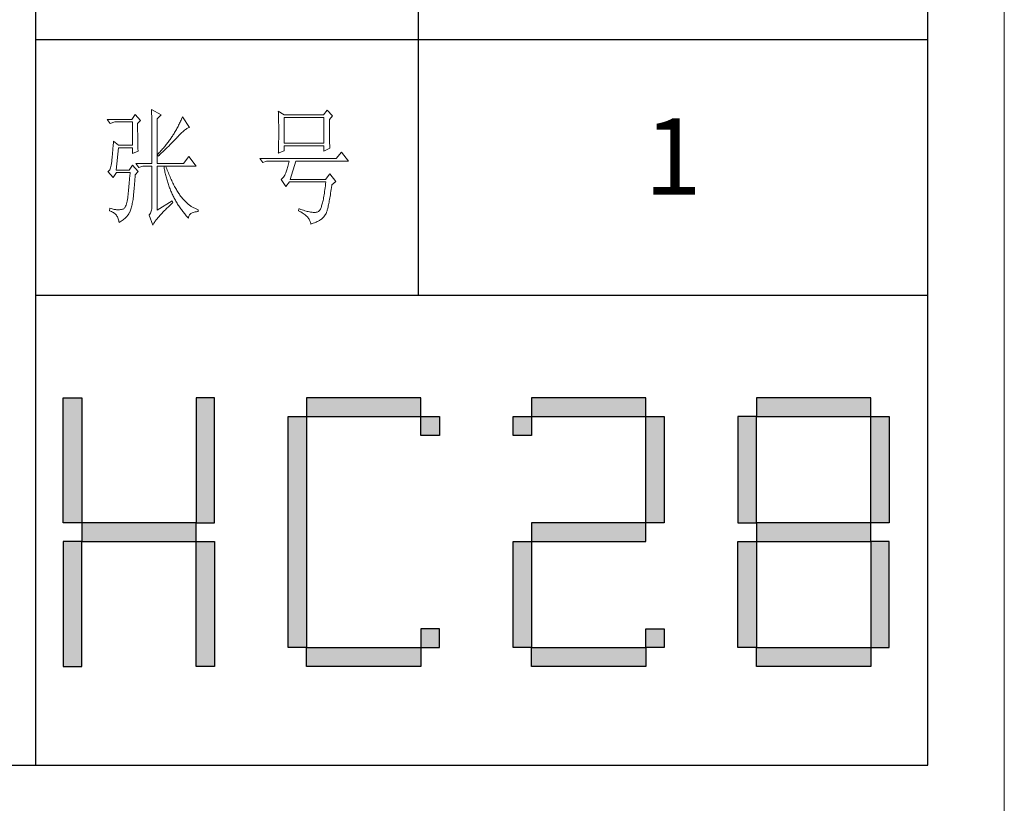
# Model space of a CAD drawing. Units: millimetres. Extents: x 28189 to 32557, y -54547 to 17684.
# Drawn here: x 32098 to 32543, y -51246 to -50892 of the extents above; entities that cross this region are included whole.
import ezdxf

# ---------------------------------------------------------------- set-up
doc = ezdxf.new("R2010")
doc.units = ezdxf.units.MM
doc.layers.add('打印框', color=1, linetype='Continuous', lineweight=13)
doc.layers.add('轮廓线', color=7, linetype='Continuous', lineweight=25)
doc.styles.add('宋体', font='txt', dxfattribs={"width": 0.6})

# ---------------------------------------------------------------- blocks, each defined once
blk = doc.blocks.new('标')
h = blk.add_hatch(color=256)
h.paths.add_polyline_path([(6023.578, 3542.383), (6024.298, 3542.383), (6024.298, 3547.135), (6023.578, 3547.135)])
h.paths.add_polyline_path([(6024.298, 3541.663), (6023.578, 3541.663), (6023.578, 3536.911), (6024.298, 3536.911)])
h.paths.add_polyline_path([(6028.762, 3541.663), (6028.762, 3542.383), (6024.298, 3542.383), (6024.298, 3541.663)])
h.paths.add_polyline_path([(6028.762, 3542.383), (6029.482, 3542.383), (6029.482, 3547.135), (6028.762, 3547.135)])
h.paths.add_polyline_path([(6028.762, 3536.911), (6029.482, 3536.911), (6029.482, 3541.663), (6028.762, 3541.663)])
h.paths.add_polyline_path([(6033.082, 3546.415), (6032.362, 3546.415), (6032.362, 3537.631), (6033.082, 3537.631)])
h.paths.add_polyline_path([(6037.546, 3546.415), (6037.546, 3547.135), (6033.082, 3547.135), (6033.082, 3546.415)])
h.paths.add_polyline_path([(6037.546, 3536.911), (6037.546, 3537.631), (6033.082, 3537.631), (6033.082, 3536.911)])
h.paths.add_polyline_path([(6037.546, 3537.631), (6038.266, 3537.631), (6038.266, 3538.351), (6037.546, 3538.351)])
h.paths.add_polyline_path([(6038.266, 3546.415), (6037.546, 3546.415), (6037.546, 3545.695), (6038.266, 3545.695)])
h.paths.add_polyline_path([(6041.146, 3546.415), (6041.146, 3545.695), (6041.866, 3545.695), (6041.866, 3546.415)])
h.paths.add_polyline_path([(6046.33, 3546.415), (6046.33, 3547.135), (6041.866, 3547.135), (6041.866, 3546.415)])
h.paths.add_polyline_path([(6046.33, 3542.383), (6047.05, 3542.383), (6047.05, 3546.415), (6046.33, 3546.415)])
h.paths.add_polyline_path([(6046.33, 3541.663), (6046.33, 3542.383), (6041.866, 3542.383), (6041.866, 3541.663)])
h.paths.add_polyline_path([(6041.866, 3541.663), (6041.146, 3541.663), (6041.146, 3537.631), (6041.866, 3537.631)])
h.paths.add_polyline_path([(6041.866, 3537.631), (6041.866, 3536.911), (6046.33, 3536.911), (6046.33, 3537.631)])
h.paths.add_polyline_path([(6047.05, 3537.631), (6047.05, 3538.351), (6046.33, 3538.351), (6046.33, 3537.631)])
h.paths.add_polyline_path([(6050.65, 3541.663), (6049.93, 3541.663), (6049.93, 3537.631), (6050.65, 3537.631)])
h.paths.add_polyline_path([(6050.65, 3546.415), (6049.93, 3546.415), (6049.93, 3542.383), (6050.65, 3542.383)])
h.paths.add_polyline_path([(6055.114, 3546.415), (6055.114, 3547.135), (6050.65, 3547.135), (6050.65, 3546.415)])
h.paths.add_polyline_path([(6055.834, 3546.415), (6055.114, 3546.415), (6055.114, 3542.383), (6055.834, 3542.383)])
h.paths.add_polyline_path([(6055.114, 3541.663), (6055.114, 3542.383), (6050.65, 3542.383), (6050.65, 3541.663)])
h.paths.add_polyline_path([(6055.834, 3541.663), (6055.114, 3541.663), (6055.114, 3537.631), (6055.834, 3537.631)])
h.paths.add_polyline_path([(6055.114, 3536.911), (6055.114, 3537.631), (6050.65, 3537.631), (6050.65, 3536.911)])
for points in [[(6024.298, 3542.383), (6023.578, 3542.383), (6023.578, 3547.135), (6024.298, 3547.135)], [(6028.762, 3542.383), (6029.482, 3542.383), (6029.482, 3547.135), (6028.762, 3547.135)], [(6033.082, 3546.415), (6037.546, 3546.415), (6037.546, 3547.135), (6033.082, 3547.135)], [(6041.866, 3546.415), (6046.33, 3546.415), (6046.33, 3547.135), (6041.866, 3547.135)], [(6050.65, 3546.415), (6055.114, 3546.415), (6055.114, 3547.135), (6050.65, 3547.135)], [(6033.082, 3537.631), (6032.362, 3537.631), (6032.362, 3546.415), (6033.082, 3546.415)], [(6037.546, 3546.415), (6038.266, 3546.415), (6038.266, 3545.695), (6037.546, 3545.695)], [(6041.146, 3546.415), (6041.866, 3546.415), (6041.866, 3545.695), (6041.146, 3545.695)], [(6047.05, 3542.383), (6046.33, 3542.383), (6046.33, 3546.415), (6047.05, 3546.415)], [(6049.93, 3542.383), (6050.65, 3542.383), (6050.65, 3546.415), (6049.93, 3546.415)], [(6055.834, 3542.383), (6055.114, 3542.383), (6055.114, 3546.415), (6055.834, 3546.415)], [(6024.298, 3541.663), (6028.762, 3541.663), (6028.762, 3542.383), (6024.298, 3542.383)], [(6041.866, 3541.663), (6046.33, 3541.663), (6046.33, 3542.383), (6041.866, 3542.383)], [(6050.65, 3541.663), (6055.114, 3541.663), (6055.114, 3542.383), (6050.65, 3542.383)], [(6024.298, 3541.663), (6023.578, 3541.663), (6023.578, 3536.911), (6024.298, 3536.911)], [(6028.762, 3541.663), (6029.482, 3541.663), (6029.482, 3536.911), (6028.762, 3536.911)], [(6041.866, 3537.631), (6041.146, 3537.631), (6041.146, 3541.663), (6041.866, 3541.663)], [(6050.65, 3537.631), (6049.93, 3537.631), (6049.93, 3541.663), (6050.65, 3541.663)], [(6055.114, 3537.631), (6055.834, 3537.631), (6055.834, 3541.663), (6055.114, 3541.663)], [(6037.546, 3537.631), (6038.266, 3537.631), (6038.266, 3538.351), (6037.546, 3538.351)], [(6046.33, 3538.351), (6047.05, 3538.351), (6047.05, 3537.631), (6046.33, 3537.631)], [(6033.082, 3537.631), (6037.546, 3537.631), (6037.546, 3536.911), (6033.082, 3536.911)], [(6041.866, 3537.631), (6046.33, 3537.631), (6046.33, 3536.911), (6041.866, 3536.911)], [(6050.65, 3537.631), (6055.114, 3537.631), (6055.114, 3536.911), (6050.65, 3536.911)]]:
    blk.add_lwpolyline(points, close=True)
blk = doc.blocks.new('A3')
for p, q in [((3400.05, -1395), (3400.05, 1395)), ((3750, -1395), (3750, 1395)), ((3550.01, -809.67), (3550.01, -1210.68)), ((3400.05, -1110.43), (3750, -1110.43)), ((3400.05, -1210.68), (3750, -1210.68)), ((30, -1395), (3750, -1395))]:
    blk.add_line(p, q)
at = {"layer": '打印框'}
blk.add_line((3780, -1425), (3780, 1425), dxfattribs=at)
at = {"layer": '轮廓线', "color": 7, "lineweight": 0}
for p, q in [((3445.42, -1137.9), (3445.43, -1138.1)), ((3449.15, -1140.04), (3445.42, -1137.9)), ((3445.43, -1138.1), (3445.43, -1138.32)), ((3445.43, -1138.32), (3445.44, -1138.54)), ((3445.44, -1138.54), (3445.45, -1138.79)), ((3445.45, -1138.79), (3445.45, -1139.04)), ((3445.45, -1139.04), (3445.46, -1139.31)), ((3445.46, -1139.31), (3445.46, -1139.59)), ((3495.17, -1138.49), (3495.19, -1138.95)), ((3497.5, -1140.04), (3495.17, -1138.49)), ((3495.19, -1138.95), (3495.21, -1139.41)), ((3495.21, -1139.41), (3495.22, -1139.88)), ((3514.29, -1138.1), (3512.9, -1140.04)), ((3516.47, -1140.43), (3514.29, -1138.1)), ((3437.65, -1141.79), (3428.01, -1141.79)), ((3428.01, -1141.79), (3429.25, -1143.35)), ((3429.25, -1143.35), (3430.96, -1142.76)), ((3430.96, -1142.76), (3437.96, -1142.76)), ((3439.04, -1139.85), (3437.65, -1141.79)), ((3437.96, -1142.76), (3437.96, -1151.9)), ((3441.06, -1142.18), (3439.04, -1139.85)), ((3439.98, -1143.35), (3441.06, -1142.18)), ((3439.98, -1143.68), (3439.98, -1143.35)), ((3445.46, -1139.59), (3445.47, -1139.88)), ((3445.47, -1139.88), (3445.48, -1140.19)), ((3445.48, -1140.19), (3445.48, -1140.51)), ((3445.48, -1140.51), (3445.49, -1140.84)), ((3445.49, -1140.84), (3445.49, -1141.19)), ((3445.49, -1141.19), (3445.5, -1141.55)), ((3445.5, -1141.55), (3445.5, -1141.92)), ((3445.5, -1141.92), (3445.51, -1142.31)), ((3445.51, -1142.31), (3445.51, -1142.7)), ((3445.51, -1142.7), (3445.51, -1143.12)), ((3445.51, -1143.12), (3445.52, -1143.54)), ((3447.59, -1141.6), (3449.15, -1140.04)), ((3447.59, -1159.09), (3447.59, -1141.6)), ((3456.43, -1143.29), (3456.23, -1143.69)), ((3456.62, -1142.88), (3456.43, -1143.29)), ((3456.82, -1142.47), (3456.62, -1142.88)), ((3457, -1142.06), (3456.82, -1142.47)), ((3457.19, -1141.65), (3457, -1142.06)), ((3457.37, -1141.23), (3457.19, -1141.65)), ((3457.55, -1140.82), (3457.37, -1141.23)), ((3460.34, -1144.9), (3457.55, -1140.82)), ((3495.22, -1139.88), (3495.24, -1140.35)), ((3495.24, -1140.35), (3495.25, -1140.82)), ((3495.25, -1140.82), (3495.26, -1141.3)), ((3495.26, -1141.3), (3495.27, -1141.77)), ((3495.27, -1141.77), (3495.28, -1142.25)), ((3495.28, -1142.25), (3495.29, -1142.74)), ((3495.29, -1142.74), (3495.3, -1143.22)), ((3495.3, -1143.22), (3495.31, -1143.71)), ((3512.9, -1140.04), (3497.5, -1140.04)), ((3497.5, -1151.12), (3497.5, -1141.01)), ((3497.5, -1141.01), (3513.05, -1141.01)), ((3513.05, -1141.01), (3513.05, -1151.12)), ((3515.23, -1141.79), (3516.47, -1140.43)), ((3515.23, -1142.05), (3515.23, -1141.79)), ((3515.23, -1143.48), (3515.23, -1142.05)), ((3439.98, -1144.28), (3439.98, -1143.68)), ((3439.98, -1144.88), (3439.98, -1144.28)), ((3439.98, -1145.47), (3439.98, -1144.88)), ((3439.98, -1146.04), (3439.98, -1145.47)), ((3439.98, -1146.6), (3439.98, -1146.04)), ((3439.99, -1147.14), (3439.98, -1146.6)), ((3439.99, -1147.68), (3439.99, -1147.14)), ((3445.52, -1143.54), (3445.52, -1143.98)), ((3445.52, -1143.98), (3445.53, -1144.43)), ((3445.53, -1144.43), (3445.53, -1144.9)), ((3445.53, -1144.9), (3445.54, -1145.37)), ((3445.54, -1145.37), (3445.54, -1145.87)), ((3445.54, -1145.87), (3445.54, -1146.37)), ((3445.54, -1146.37), (3445.55, -1146.88)), ((3445.55, -1146.88), (3445.55, -1147.41)), ((3454.25, -1147.31), (3454, -1147.7)), ((3454.48, -1146.91), (3454.25, -1147.31)), ((3454.71, -1146.51), (3454.48, -1146.91)), ((3455.17, -1145.71), (3454.71, -1146.51)), ((3455.38, -1145.31), (3455.17, -1145.71)), ((3455.6, -1144.91), (3455.38, -1145.31)), ((3455.81, -1144.51), (3455.6, -1144.91)), ((3456.02, -1144.1), (3455.81, -1144.51)), ((3456.23, -1143.69), (3456.02, -1144.1)), ((3456.54, -1147.7), (3456.94, -1147.3)), ((3456.94, -1147.3), (3457.33, -1146.93)), ((3457.33, -1146.93), (3457.7, -1146.59)), ((3457.7, -1146.59), (3458.05, -1146.28)), ((3458.05, -1146.28), (3458.38, -1146)), ((3458.38, -1146), (3458.7, -1145.75)), ((3458.7, -1145.75), (3458.99, -1145.54)), ((3458.99, -1145.54), (3459.28, -1145.35)), ((3459.28, -1145.35), (3459.54, -1145.2)), ((3459.54, -1145.2), (3459.79, -1145.07)), ((3459.79, -1145.07), (3460.01, -1144.98)), ((3460.01, -1144.98), (3460.22, -1144.92)), ((3460.22, -1144.92), (3460.34, -1144.9)), ((3495.31, -1143.71), (3495.32, -1144.7)), ((3495.32, -1144.7), (3495.32, -1145.69)), ((3495.32, -1145.69), (3495.32, -1147.68)), ((3515.23, -1144.17), (3515.23, -1143.48)), ((3515.23, -1144.83), (3515.23, -1144.17)), ((3515.23, -1145.47), (3515.23, -1144.83)), ((3515.24, -1146.09), (3515.23, -1145.47)), ((3515.24, -1146.68), (3515.24, -1146.09)), ((3515.25, -1147.25), (3515.24, -1146.68)), ((3515.25, -1147.8), (3515.25, -1147.25)), ((3430.44, -1151.04), (3430.39, -1151.71)), ((3430.49, -1150.34), (3430.44, -1151.04)), ((3432.51, -1151.9), (3430.49, -1150.34)), ((3440, -1148.2), (3439.99, -1147.68)), ((3440, -1148.71), (3440, -1148.2)), ((3440.01, -1149.21), (3440, -1148.71)), ((3440.02, -1149.7), (3440.01, -1149.21)), ((3440.03, -1150.17), (3440.02, -1149.7)), ((3440.03, -1150.63), (3440.03, -1150.17)), ((3440.04, -1151.08), (3440.03, -1150.63)), ((3440.05, -1151.52), (3440.04, -1151.08)), ((3445.55, -1147.41), (3445.55, -1147.96)), ((3445.55, -1147.96), (3445.56, -1148.52)), ((3445.56, -1148.52), (3445.56, -1149.09)), ((3445.56, -1149.09), (3445.56, -1149.67)), ((3445.56, -1149.67), (3445.56, -1150.26)), ((3445.56, -1150.26), (3445.56, -1150.87)), ((3445.56, -1150.87), (3445.56, -1151.5)), ((3451.74, -1150.98), (3451.48, -1151.32)), ((3452, -1150.65), (3451.74, -1150.98)), ((3452.25, -1150.31), (3452, -1150.65)), ((3452.49, -1149.98), (3452.25, -1150.31)), ((3452.73, -1149.64), (3452.49, -1149.98)), ((3452.96, -1149.32), (3452.73, -1149.64)), ((3452.78, -1151.62), (3453.37, -1151.02)), ((3453.18, -1148.99), (3452.96, -1149.32)), ((3453.4, -1148.66), (3453.18, -1148.99)), ((3453.37, -1151.02), (3453.95, -1150.43)), ((3453.61, -1148.34), (3453.4, -1148.66)), ((3453.81, -1148.01), (3453.61, -1148.34)), ((3454, -1147.7), (3453.81, -1148.01)), ((3453.95, -1150.43), (3454.23, -1150.13)), ((3454.23, -1150.13), (3454.52, -1149.83)), ((3454.52, -1149.83), (3454.8, -1149.54)), ((3454.8, -1149.54), (3455.35, -1148.95)), ((3455.35, -1148.95), (3455.62, -1148.66)), ((3455.62, -1148.66), (3455.68, -1148.59)), ((3455.68, -1148.59), (3456.12, -1148.13)), ((3456.12, -1148.13), (3456.54, -1147.7)), ((3495.28, -1151.14), (3495.27, -1151.62)), ((3495.29, -1150.66), (3495.28, -1151.14)), ((3495.3, -1150.17), (3495.29, -1150.66)), ((3495.31, -1149.68), (3495.3, -1150.17)), ((3495.32, -1148.69), (3495.31, -1149.19)), ((3495.31, -1149.19), (3495.31, -1149.68)), ((3495.32, -1147.68), (3495.32, -1148.69)), ((3513.05, -1151.12), (3497.5, -1151.12)), ((3515.26, -1148.32), (3515.25, -1147.8)), ((3515.26, -1148.83), (3515.26, -1148.32)), ((3515.27, -1149.3), (3515.26, -1148.83)), ((3515.28, -1149.76), (3515.27, -1149.3)), ((3515.29, -1150.19), (3515.28, -1149.76)), ((3515.29, -1150.6), (3515.29, -1150.19)), ((3515.3, -1150.99), (3515.29, -1150.6)), ((3515.31, -1151.36), (3515.3, -1150.99)), ((3430.16, -1154.67), (3430.11, -1155.19)), ((3430.2, -1154.13), (3430.16, -1154.67)), ((3430.25, -1153.56), (3430.2, -1154.13)), ((3430.3, -1152.97), (3430.25, -1153.56)), ((3430.34, -1152.35), (3430.3, -1152.97)), ((3430.39, -1151.71), (3430.34, -1152.35)), ((3431.58, -1161.62), (3432.51, -1152.87)), ((3437.96, -1151.9), (3432.51, -1151.9)), ((3432.51, -1152.87), (3437.96, -1152.87)), ((3437.96, -1152.87), (3437.96, -1155.21)), ((3437.96, -1155.21), (3440.13, -1154.23)), ((3440.06, -1151.94), (3440.05, -1151.52)), ((3440.07, -1152.35), (3440.06, -1151.94)), ((3440.08, -1152.76), (3440.07, -1152.35)), ((3440.09, -1153.14), (3440.08, -1152.76)), ((3440.11, -1153.52), (3440.09, -1153.14)), ((3440.12, -1153.88), (3440.11, -1153.52)), ((3440.13, -1154.23), (3440.12, -1153.88)), ((3445.56, -1151.5), (3445.56, -1152.13)), ((3445.56, -1152.13), (3445.57, -1152.78)), ((3445.57, -1152.78), (3445.57, -1153.44)), ((3445.57, -1153.44), (3445.57, -1154.11)), ((3445.57, -1154.11), (3445.57, -1155.5)), ((3448.48, -1154.79), (3448.15, -1155.15)), ((3448.81, -1154.44), (3448.48, -1154.79)), ((3448.72, -1155.56), (3449.38, -1154.95)), ((3449.13, -1154.09), (3448.81, -1154.44)), ((3449.45, -1153.73), (3449.13, -1154.09)), ((3449.38, -1154.95), (3449.7, -1154.64)), ((3449.76, -1153.38), (3449.45, -1153.73)), ((3449.7, -1154.64), (3450.02, -1154.34)), ((3450.06, -1153.04), (3449.76, -1153.38)), ((3450.02, -1154.34), (3450.65, -1153.73)), ((3450.36, -1152.69), (3450.06, -1153.04)), ((3450.65, -1152.35), (3450.36, -1152.69)), ((3450.93, -1152), (3450.65, -1152.35)), ((3450.65, -1153.73), (3450.96, -1153.43)), ((3451.21, -1151.66), (3450.93, -1152)), ((3450.96, -1153.43), (3451.27, -1153.12)), ((3451.48, -1151.32), (3451.21, -1151.66)), ((3451.27, -1153.12), (3451.58, -1152.82)), ((3451.58, -1152.82), (3452.19, -1152.22)), ((3452.19, -1152.22), (3452.78, -1151.62)), ((3495.17, -1155.01), (3497.5, -1154.04)), ((3495.18, -1154.87), (3495.17, -1155.01)), ((3495.19, -1154.42), (3495.18, -1154.87)), ((3495.22, -1153.51), (3495.19, -1154.42)), ((3495.24, -1153.04), (3495.22, -1153.51)), ((3495.25, -1152.57), (3495.24, -1153.04)), ((3495.26, -1152.1), (3495.25, -1152.57)), ((3495.27, -1151.62), (3495.26, -1152.1)), ((3497.5, -1154.04), (3497.5, -1152.09)), ((3497.5, -1152.09), (3513.05, -1152.09)), ((3513.05, -1152.09), (3513.05, -1154.23)), ((3513.05, -1154.23), (3515.38, -1153.07)), ((3515.32, -1151.7), (3515.31, -1151.36)), ((3515.34, -1152.02), (3515.32, -1151.7)), ((3515.34, -1152.31), (3515.34, -1152.02)), ((3515.36, -1152.59), (3515.34, -1152.31)), ((3515.37, -1152.84), (3515.36, -1152.59)), ((3515.38, -1153.07), (3515.37, -1152.84)), ((3519.89, -1154.62), (3517.87, -1157.15)), ((3522.69, -1158.12), (3519.89, -1154.62)), ((3429.76, -1158.77), (3429.72, -1159.04)), ((3429.79, -1158.46), (3429.76, -1158.77)), ((3429.83, -1158.14), (3429.79, -1158.46)), ((3429.87, -1157.8), (3429.83, -1158.14)), ((3429.91, -1157.42), (3429.87, -1157.8)), ((3429.95, -1157.02), (3429.91, -1157.42)), ((3429.99, -1156.6), (3429.95, -1157.02)), ((3430.03, -1156.16), (3429.99, -1156.6)), ((3430.07, -1155.69), (3430.03, -1156.16)), ((3430.11, -1155.19), (3430.07, -1155.69)), ((3445.57, -1155.5), (3445.57, -1156.22)), ((3445.57, -1156.22), (3445.57, -1159.09)), ((3448.15, -1155.15), (3447.91, -1155.4)), ((3447.91, -1155.4), (3448.06, -1156.18)), ((3448.06, -1156.18), (3448.39, -1155.87)), ((3448.39, -1155.87), (3448.72, -1155.56)), ((3460.03, -1156.37), (3458.01, -1159.09)), ((3462.99, -1160.07), (3460.03, -1156.37)), ((3517.87, -1157.15), (3487.86, -1157.15)), ((3487.86, -1157.15), (3489.11, -1158.71)), ((3489.11, -1158.71), (3490.51, -1158.12)), ((3490.51, -1158.12), (3499.37, -1158.12)), ((3499.25, -1158.68), (3499.13, -1159.22)), ((3499.37, -1158.12), (3499.25, -1158.68)), ((3499.83, -1165.32), (3502.01, -1158.12)), ((3502.01, -1158.12), (3522.69, -1158.12)), ((3428.58, -1162.02), (3428.32, -1162.2)), ((3428.32, -1162.2), (3428.32, -1162.21)), ((3428.32, -1162.21), (3430.34, -1164.54)), ((3428.82, -1161.79), (3428.58, -1162.02)), ((3429.03, -1161.49), (3428.82, -1161.79)), ((3429.21, -1161.13), (3429.03, -1161.49)), ((3429.37, -1160.71), (3429.21, -1161.13)), ((3429.51, -1160.23), (3429.37, -1160.71)), ((3429.63, -1159.69), (3429.51, -1160.23)), ((3429.72, -1159.09), (3429.63, -1159.69)), ((3429.72, -1159.04), (3429.72, -1159.09)), ((3430.34, -1164.54), (3431.74, -1162.6)), ((3436.71, -1161.62), (3431.58, -1161.62)), ((3431.74, -1162.6), (3437.02, -1162.6)), ((3437.96, -1159.68), (3436.71, -1161.62)), ((3437.02, -1162.6), (3436.98, -1163.14)), ((3440.13, -1162.21), (3437.96, -1159.68)), ((3439.04, -1163.57), (3440.13, -1162.21)), ((3439.2, -1159.09), (3440.44, -1160.65)), ((3439.2, -1159.09), (3445.57, -1159.09)), ((3440.44, -1160.65), (3442, -1160.07)), ((3442, -1160.07), (3445.57, -1160.07)), ((3445.57, -1160.07), (3445.57, -1175.82)), ((3447.59, -1159.09), (3458.01, -1159.09)), ((3447.59, -1177.37), (3447.59, -1160.07)), ((3447.59, -1160.07), (3462.99, -1160.07)), ((3450.24, -1160.07), (3450.32, -1160.55)), ((3450.32, -1160.55), (3450.4, -1161.02)), ((3450.4, -1161.02), (3450.5, -1161.5)), ((3450.5, -1161.5), (3450.59, -1161.97)), ((3450.59, -1161.97), (3450.69, -1162.44)), ((3450.69, -1162.44), (3450.79, -1162.9)), ((3451.2, -1160.59), (3451.02, -1160.07)), ((3451.41, -1161.15), (3451.2, -1160.59)), ((3451.61, -1161.7), (3451.41, -1161.15)), ((3451.83, -1162.25), (3451.61, -1161.7)), ((3452.04, -1162.79), (3451.83, -1162.25)), ((3498.15, -1162.72), (3498.13, -1162.79)), ((3498.27, -1162.36), (3498.15, -1162.72)), ((3498.39, -1161.98), (3498.27, -1162.36)), ((3498.51, -1161.58), (3498.39, -1161.98)), ((3498.64, -1161.15), (3498.51, -1161.58)), ((3498.76, -1160.7), (3498.64, -1161.15)), ((3498.88, -1160.23), (3498.76, -1160.7)), ((3499, -1159.74), (3498.88, -1160.23)), ((3499.13, -1159.22), (3499, -1159.74)), ((3436.71, -1166.26), (3436.66, -1166.76)), ((3436.75, -1165.76), (3436.71, -1166.26)), ((3436.8, -1165.25), (3436.75, -1165.76)), ((3436.84, -1164.73), (3436.8, -1165.25)), ((3436.89, -1164.2), (3436.84, -1164.73)), ((3436.93, -1163.67), (3436.89, -1164.2)), ((3436.98, -1163.14), (3436.93, -1163.67)), ((3438.78, -1166.76), (3438.82, -1166.22)), ((3438.82, -1166.22), (3438.87, -1165.67)), ((3438.87, -1165.67), (3438.92, -1165.1)), ((3438.92, -1165.1), (3438.97, -1164.53)), ((3438.97, -1164.53), (3439.01, -1163.94)), ((3439.01, -1163.94), (3439.04, -1163.57)), ((3450.79, -1162.9), (3450.9, -1163.36)), ((3450.9, -1163.36), (3451.01, -1163.82)), ((3451.01, -1163.82), (3451.13, -1164.27)), ((3451.13, -1164.27), (3451.25, -1164.72)), ((3451.25, -1164.72), (3451.37, -1165.17)), ((3451.37, -1165.17), (3451.5, -1165.62)), ((3451.5, -1165.62), (3451.64, -1166.06)), ((3451.64, -1166.06), (3451.77, -1166.49)), ((3451.77, -1166.49), (3451.92, -1166.93)), ((3452.25, -1163.31), (3452.04, -1162.79)), ((3452.46, -1163.82), (3452.25, -1163.31)), ((3452.68, -1164.33), (3452.46, -1163.82)), ((3452.89, -1164.83), (3452.68, -1164.33)), ((3453.11, -1165.32), (3452.89, -1164.83)), ((3453.33, -1165.79), (3453.11, -1165.32)), ((3453.56, -1166.26), (3453.33, -1165.79)), ((3453.78, -1166.72), (3453.56, -1166.26)), ((3496.35, -1165.25), (3496.26, -1165.32)), ((3496.26, -1165.32), (3498.13, -1168.04)), ((3496.64, -1165.01), (3496.35, -1165.25)), ((3496.91, -1164.73), (3496.64, -1165.01)), ((3497.18, -1164.42), (3496.91, -1164.73)), ((3497.43, -1164.06), (3497.18, -1164.42)), ((3497.67, -1163.67), (3497.43, -1164.06)), ((3497.91, -1163.25), (3497.67, -1163.67)), ((3498.13, -1162.79), (3497.91, -1163.25)), ((3498.13, -1168.04), (3499.52, -1166.29)), ((3499.52, -1166.29), (3513.83, -1166.29)), ((3513.67, -1165.32), (3499.83, -1165.32)), ((3515.38, -1163.18), (3513.67, -1165.32)), ((3513.83, -1166.29), (3513.74, -1167.09)), ((3517.72, -1166.1), (3515.38, -1163.18)), ((3516.16, -1167.46), (3517.72, -1166.1)), ((3436.35, -1170.07), (3436.3, -1170.51)), ((3436.39, -1169.61), (3436.35, -1170.07)), ((3436.43, -1169.15), (3436.39, -1169.61)), ((3436.48, -1168.69), (3436.43, -1169.15)), ((3436.53, -1168.21), (3436.48, -1168.69)), ((3436.57, -1167.74), (3436.53, -1168.21)), ((3436.62, -1167.25), (3436.57, -1167.74)), ((3436.66, -1166.76), (3436.62, -1167.25)), ((3438.44, -1170.57), (3438.48, -1170.14)), ((3438.48, -1170.14), (3438.52, -1169.7)), ((3438.52, -1169.7), (3438.56, -1169.24)), ((3438.56, -1169.24), (3438.6, -1168.77)), ((3438.6, -1168.77), (3438.65, -1168.29)), ((3438.65, -1168.29), (3438.69, -1167.79)), ((3438.69, -1167.79), (3438.73, -1167.28)), ((3438.73, -1167.28), (3438.78, -1166.76)), ((3451.92, -1166.93), (3452.06, -1167.36)), ((3452.06, -1167.36), (3452.21, -1167.79)), ((3452.21, -1167.79), (3452.37, -1168.22)), ((3452.37, -1168.22), (3452.53, -1168.64)), ((3452.53, -1168.64), (3452.69, -1169.06)), ((3452.69, -1169.06), (3452.86, -1169.48)), ((3452.86, -1169.48), (3453.03, -1169.89)), ((3453.03, -1169.89), (3453.21, -1170.3)), ((3453.21, -1170.3), (3453.39, -1170.71)), ((3454, -1167.17), (3453.78, -1166.72)), ((3454.23, -1167.61), (3454, -1167.17)), ((3454.46, -1168.04), (3454.23, -1167.61)), ((3454.69, -1168.46), (3454.46, -1168.04)), ((3454.92, -1168.87), (3454.69, -1168.46)), ((3455.16, -1169.27), (3454.92, -1168.87)), ((3455.39, -1169.66), (3455.16, -1169.27)), ((3455.63, -1170.05), (3455.39, -1169.66)), ((3455.86, -1170.42), (3455.63, -1170.05)), ((3456.11, -1170.78), (3455.86, -1170.42)), ((3513.35, -1170.01), (3513.25, -1170.67)), ((3513.44, -1169.32), (3513.35, -1170.01)), ((3513.54, -1168.6), (3513.44, -1169.32)), ((3513.64, -1167.86), (3513.54, -1168.6)), ((3513.74, -1167.09), (3513.64, -1167.86)), ((3515.69, -1170.66), (3515.8, -1169.97)), ((3515.8, -1169.97), (3515.91, -1169.24)), ((3515.91, -1169.24), (3516.01, -1168.49)), ((3516.01, -1168.49), (3516.12, -1167.72)), ((3516.12, -1167.72), (3516.16, -1167.46)), ((3435.86, -1173.83), (3435.73, -1174.4)), ((3435.98, -1173.2), (3435.86, -1173.83)), ((3436.09, -1172.51), (3435.98, -1173.2)), ((3436.12, -1172.24), (3436.09, -1172.51)), ((3436.16, -1171.82), (3436.12, -1172.24)), ((3436.21, -1171.39), (3436.16, -1171.82)), ((3436.26, -1170.95), (3436.21, -1171.39)), ((3436.3, -1170.51), (3436.26, -1170.95)), ((3437.88, -1174.7), (3437.98, -1174.22)), ((3437.98, -1174.22), (3438.07, -1173.71)), ((3438.07, -1173.71), (3438.16, -1173.2)), ((3438.16, -1173.2), (3438.24, -1172.67)), ((3438.24, -1172.67), (3438.27, -1172.51)), ((3438.27, -1172.51), (3438.3, -1172.15)), ((3438.3, -1172.15), (3438.34, -1171.77)), ((3438.34, -1171.77), (3438.37, -1171.38)), ((3438.37, -1171.38), (3438.41, -1170.98)), ((3438.41, -1170.98), (3438.44, -1170.57)), ((3453.5, -1173.68), (3447.59, -1177.37)), ((3453.39, -1170.71), (3453.57, -1171.11)), ((3453.81, -1174.45), (3453.5, -1173.68)), ((3453.57, -1171.11), (3453.76, -1171.51)), ((3453.76, -1171.51), (3453.96, -1171.91)), ((3453.96, -1171.91), (3454.16, -1172.31)), ((3454.16, -1172.31), (3454.36, -1172.7)), ((3454.36, -1172.7), (3454.56, -1173.09)), ((3454.56, -1173.09), (3454.77, -1173.47)), ((3454.77, -1173.47), (3454.99, -1173.85)), ((3454.99, -1173.85), (3455.21, -1174.23)), ((3455.21, -1174.23), (3455.44, -1174.61)), ((3456.35, -1171.14), (3456.11, -1170.78)), ((3456.59, -1171.48), (3456.35, -1171.14)), ((3456.83, -1171.82), (3456.59, -1171.48)), ((3457.08, -1172.14), (3456.83, -1171.82)), ((3457.33, -1172.46), (3457.08, -1172.14)), ((3457.58, -1172.76), (3457.33, -1172.46)), ((3457.83, -1173.06), (3457.58, -1172.76)), ((3458.08, -1173.35), (3457.83, -1173.06)), ((3458.34, -1173.63), (3458.08, -1173.35)), ((3458.59, -1173.89), (3458.34, -1173.63)), ((3458.85, -1174.15), (3458.59, -1173.89)), ((3459.11, -1174.4), (3458.85, -1174.15)), ((3512.62, -1174.02), (3512.51, -1174.49)), ((3512.73, -1173.54), (3512.62, -1174.02)), ((3512.83, -1173.02), (3512.73, -1173.54)), ((3512.94, -1172.47), (3512.83, -1173.02)), ((3513.04, -1171.9), (3512.94, -1172.47)), ((3513.15, -1171.3), (3513.04, -1171.9)), ((3513.25, -1170.67), (3513.15, -1171.3)), ((3514.97, -1174.79), (3515.07, -1174.28)), ((3515.07, -1174.28), (3515.17, -1173.74)), ((3515.17, -1173.74), (3515.27, -1173.18)), ((3515.27, -1173.18), (3515.38, -1172.59)), ((3515.38, -1172.59), (3515.48, -1171.98)), ((3515.48, -1171.98), (3515.59, -1171.33)), ((3515.59, -1171.33), (3515.69, -1170.66)), ((3429.1, -1176.59), (3428.94, -1177.57)), ((3428.94, -1177.57), (3429.36, -1177.73)), ((3429.56, -1176.75), (3429.1, -1176.59)), ((3429.36, -1177.73), (3429.77, -1177.9)), ((3430, -1176.88), (3429.56, -1176.75)), ((3429.77, -1177.9), (3430.14, -1178.1)), ((3430.41, -1176.99), (3430, -1176.88)), ((3430.14, -1178.1), (3430.49, -1178.32)), ((3430.79, -1177.07), (3430.41, -1176.99)), ((3431.14, -1177.13), (3430.79, -1177.07)), ((3431.45, -1177.16), (3431.14, -1177.13)), ((3431.74, -1177.18), (3431.45, -1177.16)), ((3431.77, -1177.19), (3431.74, -1177.18)), ((3432.09, -1177.23), (3431.77, -1177.19)), ((3432.44, -1177.24), (3432.09, -1177.23)), ((3432.81, -1177.22), (3432.44, -1177.24)), ((3433.2, -1177.17), (3432.81, -1177.22)), ((3433.62, -1177.09), (3433.2, -1177.17)), ((3434.07, -1176.98), (3433.62, -1177.09)), ((3434.29, -1176.93), (3434.07, -1176.98)), ((3434.51, -1176.81), (3434.29, -1176.93)), ((3434.72, -1176.63), (3434.51, -1176.81)), ((3434.91, -1176.4), (3434.72, -1176.63)), ((3435.1, -1176.12), (3434.91, -1176.4)), ((3435.27, -1175.77), (3435.1, -1176.12)), ((3435.43, -1175.37), (3435.27, -1175.77)), ((3435.59, -1174.92), (3435.43, -1175.37)), ((3435.73, -1174.4), (3435.59, -1174.92)), ((3436.67, -1178.54), (3436.84, -1178.21)), ((3436.84, -1178.21), (3436.87, -1178.15)), ((3436.87, -1178.15), (3437.01, -1177.76)), ((3437.01, -1177.76), (3437.16, -1177.36)), ((3437.16, -1177.36), (3437.29, -1176.95)), ((3437.29, -1176.95), (3437.43, -1176.53)), ((3437.43, -1176.53), (3437.55, -1176.09)), ((3437.55, -1176.09), (3437.67, -1175.64)), ((3437.67, -1175.64), (3437.78, -1175.18)), ((3437.78, -1175.18), (3437.88, -1174.7)), ((3445.18, -1178.21), (3445, -1178.58)), ((3445.32, -1177.8), (3445.18, -1178.21)), ((3445.43, -1177.36), (3445.32, -1177.8)), ((3445.51, -1176.88), (3445.43, -1177.36)), ((3445.56, -1176.36), (3445.51, -1176.88)), ((3445.57, -1175.82), (3445.56, -1176.36)), ((3449.86, -1178.22), (3450.18, -1177.89)), ((3450.18, -1177.89), (3450.51, -1177.55)), ((3450.51, -1177.55), (3450.86, -1177.21)), ((3450.86, -1177.21), (3451.22, -1176.86)), ((3451.22, -1176.86), (3451.58, -1176.51)), ((3451.58, -1176.51), (3451.96, -1176.15)), ((3451.96, -1176.15), (3452.35, -1175.79)), ((3452.35, -1175.79), (3452.74, -1175.42)), ((3452.74, -1175.42), (3453.15, -1175.05)), ((3453.15, -1175.05), (3453.57, -1174.67)), ((3453.57, -1174.67), (3453.81, -1174.45)), ((3455.44, -1174.61), (3455.66, -1174.98)), ((3455.66, -1174.98), (3455.9, -1175.35)), ((3455.9, -1175.35), (3456.13, -1175.71)), ((3456.13, -1175.71), (3456.37, -1176.08)), ((3456.37, -1176.08), (3456.62, -1176.44)), ((3456.62, -1176.44), (3456.87, -1176.79)), ((3456.87, -1176.79), (3457.12, -1177.15)), ((3457.12, -1177.15), (3457.38, -1177.5)), ((3457.38, -1177.5), (3457.65, -1177.85)), ((3457.65, -1177.85), (3457.91, -1178.19)), ((3457.91, -1178.19), (3458.18, -1178.53)), ((3459.37, -1174.64), (3459.11, -1174.4)), ((3459.63, -1174.87), (3459.37, -1174.64)), ((3459.9, -1175.09), (3459.63, -1174.87)), ((3460.16, -1175.3), (3459.9, -1175.09)), ((3460.43, -1175.5), (3460.16, -1175.3)), ((3460.7, -1175.7), (3460.43, -1175.5)), ((3460.97, -1175.88), (3460.7, -1175.7)), ((3461.24, -1176.05), (3460.97, -1175.88)), ((3461.52, -1176.21), (3461.24, -1176.05)), ((3461.79, -1176.37), (3461.52, -1176.21)), ((3461.75, -1178.23), (3462.14, -1178.12)), ((3462.07, -1176.51), (3461.79, -1176.37)), ((3462.35, -1176.65), (3462.07, -1176.51)), ((3462.14, -1178.12), (3462.56, -1178.04)), ((3462.63, -1176.77), (3462.35, -1176.65)), ((3462.56, -1178.04), (3463.02, -1177.99)), ((3462.91, -1176.89), (3462.63, -1176.77)), ((3463.19, -1176.99), (3462.91, -1176.89)), ((3463.02, -1177.99), (3463.52, -1177.96)), ((3463.48, -1177.09), (3463.19, -1176.99)), ((3463.77, -1177.18), (3463.48, -1177.09)), ((3463.52, -1177.96), (3463.77, -1177.95)), ((3463.77, -1177.95), (3463.77, -1177.18)), ((3503.26, -1176.79), (3503.1, -1177.57)), ((3503.1, -1177.57), (3503.59, -1177.83)), ((3503.51, -1176.88), (3503.26, -1176.79)), ((3504.06, -1177.08), (3503.51, -1176.88)), ((3503.59, -1177.83), (3504.05, -1178.09)), ((3504.05, -1178.09), (3504.49, -1178.36)), ((3504.58, -1177.26), (3504.06, -1177.08)), ((3505.09, -1177.42), (3504.58, -1177.26)), ((3505.58, -1177.57), (3505.09, -1177.42)), ((3506.05, -1177.71), (3505.58, -1177.57)), ((3506.5, -1177.83), (3506.05, -1177.71)), ((3506.93, -1177.94), (3506.5, -1177.83)), ((3507.35, -1178.03), (3506.93, -1177.94)), ((3507.74, -1178.1), (3507.35, -1178.03)), ((3508.12, -1178.16), (3507.74, -1178.1)), ((3508.48, -1178.21), (3508.12, -1178.16)), ((3508.82, -1178.24), (3508.48, -1178.21)), ((3510.24, -1178.17), (3510, -1178.22)), ((3510.47, -1178.11), (3510.24, -1178.17)), ((3510.68, -1178.04), (3510.47, -1178.11)), ((3510.88, -1177.95), (3510.68, -1178.04)), ((3510.97, -1177.9), (3510.88, -1177.95)), ((3511.09, -1177.81), (3510.97, -1177.9)), ((3511.22, -1177.69), (3511.09, -1177.81)), ((3511.34, -1177.54), (3511.22, -1177.69)), ((3511.46, -1177.36), (3511.34, -1177.54)), ((3511.59, -1177.15), (3511.46, -1177.36)), ((3511.71, -1176.92), (3511.59, -1177.15)), ((3511.83, -1176.66), (3511.71, -1176.92)), ((3511.94, -1176.36), (3511.83, -1176.66)), ((3512.06, -1176.04), (3511.94, -1176.36)), ((3512.17, -1175.7), (3512.06, -1176.04)), ((3512.29, -1175.32), (3512.17, -1175.7)), ((3512.4, -1174.92), (3512.29, -1175.32)), ((3512.51, -1174.49), (3512.4, -1174.92)), ((3514.02, -1178.42), (3514.12, -1178.17)), ((3514.12, -1178.17), (3514.21, -1177.9)), ((3514.21, -1177.9), (3514.3, -1177.61)), ((3514.3, -1177.61), (3514.39, -1177.29)), ((3514.39, -1177.29), (3514.49, -1176.93)), ((3514.49, -1176.93), (3514.58, -1176.56)), ((3514.58, -1176.56), (3514.68, -1176.16)), ((3514.68, -1176.16), (3514.77, -1175.73)), ((3514.77, -1175.73), (3514.87, -1175.27)), ((3514.87, -1175.27), (3514.97, -1174.79)), ((3430.49, -1178.32), (3430.82, -1178.56)), ((3430.82, -1178.56), (3431.12, -1178.82)), ((3431.12, -1178.82), (3431.39, -1179.09)), ((3431.39, -1179.09), (3431.64, -1179.39)), ((3431.64, -1179.39), (3431.86, -1179.7)), ((3431.86, -1179.7), (3432.06, -1180.04)), ((3432.06, -1180.04), (3432.23, -1180.39)), ((3432.23, -1180.39), (3432.37, -1180.76)), ((3432.37, -1180.76), (3432.49, -1181.16)), ((3432.49, -1181.16), (3432.58, -1181.57)), ((3432.58, -1181.57), (3432.65, -1182)), ((3432.65, -1182), (3432.67, -1182.23)), ((3432.67, -1182.23), (3433.1, -1181.98)), ((3433.1, -1181.98), (3433.5, -1181.73)), ((3433.5, -1181.73), (3433.89, -1181.47)), ((3433.89, -1181.47), (3434.26, -1181.2)), ((3434.26, -1181.2), (3434.61, -1180.93)), ((3434.61, -1180.93), (3434.94, -1180.65)), ((3434.94, -1180.65), (3435.25, -1180.37)), ((3435.25, -1180.37), (3435.53, -1180.07)), ((3435.53, -1180.07), (3435.8, -1179.78)), ((3435.8, -1179.78), (3436.05, -1179.48)), ((3436.05, -1179.48), (3436.27, -1179.17)), ((3436.27, -1179.17), (3436.48, -1178.86)), ((3436.48, -1178.86), (3436.67, -1178.54)), ((3444.56, -1179.24), (3444.49, -1179.32)), ((3444.49, -1179.32), (3445.88, -1183.2)), ((3444.8, -1178.93), (3444.56, -1179.24)), ((3445, -1178.58), (3444.8, -1178.93)), ((3446.55, -1182.15), (3446.75, -1181.88)), ((3446.75, -1181.88), (3446.95, -1181.6)), ((3446.95, -1181.6), (3447.16, -1181.32)), ((3447.16, -1181.32), (3447.38, -1181.03)), ((3447.38, -1181.03), (3447.62, -1180.73)), ((3447.62, -1180.73), (3447.86, -1180.44)), ((3447.86, -1180.44), (3448.11, -1180.13)), ((3448.11, -1180.13), (3448.38, -1179.83)), ((3448.38, -1179.83), (3448.65, -1179.52)), ((3448.65, -1179.52), (3448.94, -1179.2)), ((3448.94, -1179.2), (3449.23, -1178.88)), ((3449.23, -1178.88), (3449.54, -1178.55)), ((3449.54, -1178.55), (3449.86, -1178.22)), ((3458.18, -1178.53), (3458.46, -1178.87)), ((3458.46, -1178.87), (3459.02, -1179.54)), ((3459.02, -1179.54), (3459.31, -1179.86)), ((3459.31, -1179.86), (3459.61, -1180.19)), ((3459.61, -1180.19), (3459.88, -1180.48)), ((3459.88, -1180.48), (3459.94, -1180.12)), ((3459.94, -1180.12), (3460.04, -1179.79)), ((3460.04, -1179.79), (3460.18, -1179.48)), ((3460.18, -1179.48), (3460.35, -1179.21)), ((3460.35, -1179.21), (3460.56, -1178.95)), ((3460.56, -1178.95), (3460.8, -1178.73)), ((3460.8, -1178.73), (3461.08, -1178.54)), ((3461.08, -1178.54), (3461.4, -1178.37)), ((3461.4, -1178.37), (3461.75, -1178.23)), ((3504.49, -1178.36), (3504.9, -1178.63)), ((3504.9, -1178.63), (3505.28, -1178.91)), ((3505.28, -1178.91), (3505.64, -1179.19)), ((3505.64, -1179.19), (3505.97, -1179.47)), ((3505.97, -1179.47), (3506.28, -1179.76)), ((3506.28, -1179.76), (3506.56, -1180.05)), ((3506.56, -1180.05), (3506.82, -1180.34)), ((3506.82, -1180.34), (3507.05, -1180.64)), ((3507.05, -1180.64), (3507.25, -1180.94)), ((3507.25, -1180.94), (3507.43, -1181.24)), ((3507.43, -1181.24), (3507.58, -1181.55)), ((3507.58, -1181.55), (3507.7, -1181.86)), ((3507.7, -1181.86), (3507.8, -1182.18)), ((3509.14, -1178.26), (3508.82, -1178.24)), ((3509.44, -1178.26), (3509.14, -1178.26)), ((3509.73, -1178.25), (3509.44, -1178.26)), ((3509.71, -1182.19), (3510.08, -1182.03)), ((3510, -1178.22), (3509.73, -1178.25)), ((3510.08, -1182.03), (3510.43, -1181.87)), ((3510.43, -1181.87), (3510.75, -1181.71)), ((3510.75, -1181.71), (3511.04, -1181.55)), ((3511.04, -1181.55), (3511.3, -1181.4)), ((3511.3, -1181.4), (3511.5, -1181.26)), ((3511.5, -1181.26), (3511.79, -1181.08)), ((3511.79, -1181.08), (3512.09, -1180.87)), ((3512.09, -1180.87), (3512.39, -1180.61)), ((3512.39, -1180.61), (3512.69, -1180.33)), ((3512.69, -1180.33), (3512.99, -1180)), ((3512.99, -1180), (3513.29, -1179.64)), ((3513.29, -1179.64), (3513.59, -1179.24)), ((3513.59, -1179.24), (3513.67, -1179.12)), ((3513.67, -1179.12), (3513.76, -1178.99)), ((3513.76, -1178.99), (3513.85, -1178.82)), ((3513.85, -1178.82), (3513.93, -1178.63)), ((3513.93, -1178.63), (3514.02, -1178.42)), ((3445.88, -1183.2), (3446.04, -1182.95)), ((3446.04, -1182.95), (3446.2, -1182.69)), ((3446.2, -1182.69), (3446.37, -1182.42)), ((3446.37, -1182.42), (3446.55, -1182.15)), ((3507.8, -1182.18), (3507.87, -1182.5)), ((3507.87, -1182.5), (3507.92, -1182.82)), ((3507.92, -1182.82), (3508.41, -1182.66)), ((3508.41, -1182.66), (3508.87, -1182.5)), ((3508.87, -1182.5), (3509.3, -1182.34)), ((3509.3, -1182.34), (3509.71, -1182.19))]:
    blk.add_line(p, q, dxfattribs=at)
at = {"xscale": 10.04475524472036, "yscale": 10.3115577889439, "zscale": 7.2}
blk.add_blockref('标', (-57094.56, -37827.42), dxfattribs=at)

msp = doc.modelspace()

# ---------------------------------------------------------------- block references
at = {"layer": '轮廓线', "color": 0, "linetype": 'ByBlock', "lineweight": -3, "xscale": 1.152000000000044, "yscale": 1.152000000000044, "zscale": 1.152000000000044}
msp.add_blockref('A3', (28188.72, -49622), dxfattribs=at)

# ---------------------------------------------------------------- texts
at = {"layer": '轮廓线', "color": 0, "lineweight": -3, "insert": (32393.53, -50958.58), "char_height": 34.56, "width": 230.3836, "attachment_point": 5, "style": '宋体'}
msp.add_mtext('1', dxfattribs=at)

doc.saveas('drawing.dxf')
